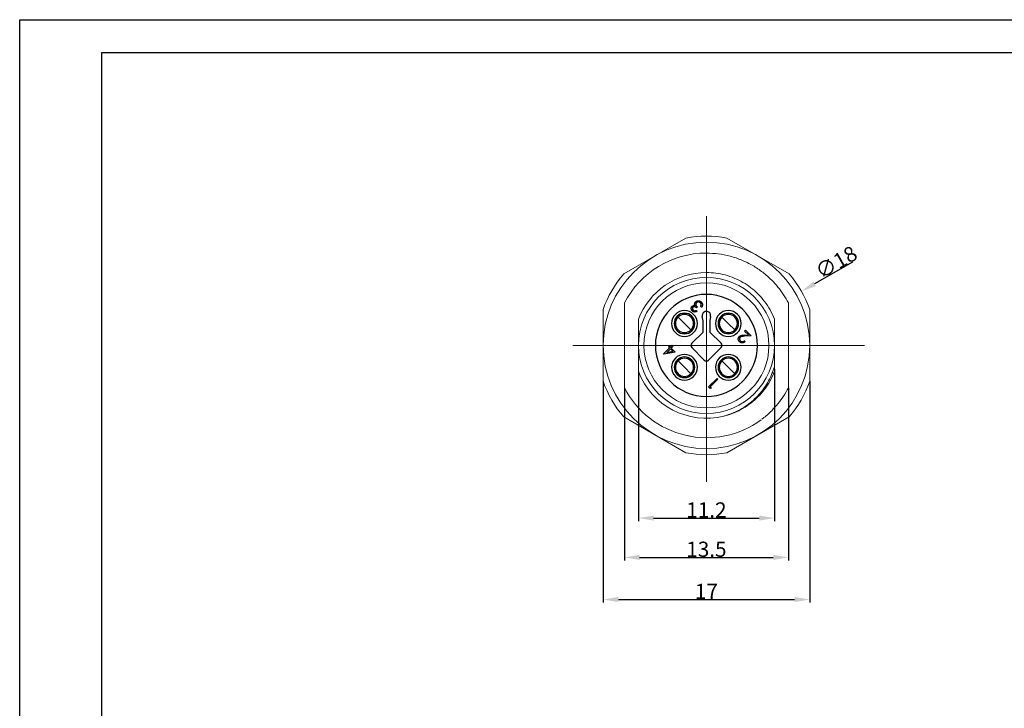
# Model space of a CAD drawing. Units: millimetres. Extents: x 6877 to 7220, y 1845 to 2075.
# Drawn here: x 7058 to 7139, y 2018 to 2075 of the extents above; entities that cross this region are included whole.
import ezdxf

# ---------------------------------------------------------------- set-up
doc = ezdxf.new("R2010")
doc.units = ezdxf.units.MM
doc.linetypes.add('ACAD_ISO04W100', pattern=[30, 24, -3, 0, -3])
doc.layers.add('A1', color=7, linetype='Continuous', lineweight=30)
for name, color, linetype in [('A2', 1, 'ACAD_ISO04W100'), ('A3', 3, 'Continuous'), ('A6', 1, 'Continuous')]:
    doc.layers.add(name, color=color, linetype=linetype)
doc.styles.add('样式', font='isocp.shx', dxfattribs={"bigfont": 'gbcbig.shx'})
doc.dimstyles.get("Standard").update_dxf_attribs({"dimtxt": 2.5, "dimasz": 2.5, "dimexe": 0.5, "dimexo": 0, "dimgap": 0.09, "dimtad": 1, "dimdsep": 46, "dimtxsty": '样式', "dimcen": 0, "dimclrd": 256, "dimclrt": 2, "dimadec": 0, "dimazin": 0, "dimtfac": 1, "dimtofl": 0, "dimtmove": 0, "dimatfit": 3, "dimfxl": 0, "dimtolj": 1, "dimtzin": 0, "dimarcsym": 0})

# ---------------------------------------------------------------- blocks, each defined once
blk = doc.blocks.new('A2图框')
at = {"layer": 'A1'}
for p, q in [((-569, 410), (-10, 410)), ((-569, 10), (-569, 410))]:
    blk.add_line(p, q, dxfattribs=at)
at = {"layer": 'A6'}
for p, q in [((-594, 420), (0, 420)), ((-594, 0), (-594, 420))]:
    blk.add_line(p, q, dxfattribs=at)
blk = doc.blocks.new('*D55')
at = {"layer": 'A3', "color": 0, "lineweight": -2, "transparency": 16777216}
for p, q in [((7107.911, 2044.266), (7107.911, 2030.054)), ((7121.411, 2044.266), (7121.411, 2030.054))]:
    blk.add_line(p, q, dxfattribs=at)
at = {"layer": 'A3', "color": 7, "lineweight": -2, "transparency": 16777216}
blk.add_line((7109.161, 2030.304), (7120.161, 2030.304), dxfattribs=at)
at = {"layer": 'A3', "color": 7, "transparency": 16777216}
for points in [[(7109.161, 2030.512), (7109.161, 2030.095), (7107.911, 2030.304)], [(7120.161, 2030.512), (7120.161, 2030.095), (7121.411, 2030.304)]]:
    blk.add_solid(points, dxfattribs=at)
at = {"layer": 'Defpoints', "color": 0, "transparency": 16777216}
for p in [(7107.911, 2044.266), (7121.411, 2044.266), (7121.411, 2030.304)]:
    blk.add_point(p, dxfattribs=at)
at = {"layer": 'A3', "color": 7, "lineweight": 9, "transparency": 16777216, "insert": (7114.661, 2030.974), "char_height": 1.25, "attachment_point": 5, "style": '样式'}
blk.add_mtext('\\A1;13.5', dxfattribs=at)
blk = doc.blocks.new('*D56')
at = {"layer": 'A3', "color": 0, "lineweight": -2, "transparency": 16777216}
for p, q in [((7120.261, 2045.804), (7120.261, 2033.29)), ((7109.061, 2045.604), (7109.061, 2033.29))]:
    blk.add_line(p, q, dxfattribs=at)
at = {"layer": 'A3', "color": 7, "lineweight": -2, "transparency": 16777216}
blk.add_line((7110.311, 2033.54), (7119.011, 2033.54), dxfattribs=at)
at = {"layer": 'A3', "color": 7, "transparency": 16777216}
for points in [[(7110.311, 2033.748), (7110.311, 2033.331), (7109.061, 2033.54)], [(7119.011, 2033.748), (7119.011, 2033.331), (7120.261, 2033.54)]]:
    blk.add_solid(points, dxfattribs=at)
at = {"layer": 'Defpoints', "color": 0, "transparency": 16777216}
for p in [(7120.261, 2045.804), (7109.061, 2045.604), (7120.261, 2033.54)]:
    blk.add_point(p, dxfattribs=at)
at = {"layer": 'A3', "color": 7, "lineweight": 9, "transparency": 16777216, "insert": (7114.661, 2034.21), "char_height": 1.25, "attachment_point": 5, "style": '样式'}
blk.add_mtext('\\A1;11.2', dxfattribs=at)
blk = doc.blocks.new('*D57')
at = {"layer": 'A3', "color": 0, "lineweight": -2, "transparency": 16777216}
for p, q in [((7106.161, 2044.801), (7106.161, 2026.584)), ((7123.161, 2044.801), (7123.161, 2026.584))]:
    blk.add_line(p, q, dxfattribs=at)
at = {"layer": 'A3', "color": 7, "lineweight": -2, "transparency": 16777216}
blk.add_line((7107.411, 2026.834), (7121.911, 2026.834), dxfattribs=at)
at = {"layer": 'A3', "color": 7, "transparency": 16777216}
for points in [[(7107.411, 2027.043), (7107.411, 2026.626), (7106.161, 2026.834)], [(7121.911, 2027.043), (7121.911, 2026.626), (7123.161, 2026.834)]]:
    blk.add_solid(points, dxfattribs=at)
at = {"layer": 'Defpoints', "color": 0, "transparency": 16777216}
for p in [(7106.161, 2044.801), (7123.161, 2044.801), (7123.161, 2026.834)]:
    blk.add_point(p, dxfattribs=at)
at = {"layer": 'A3', "color": 7, "lineweight": 9, "transparency": 16777216, "insert": (7114.661, 2027.504), "char_height": 1.25, "attachment_point": 5, "style": '样式'}
blk.add_mtext('\\A1;17', dxfattribs=at)
blk = doc.blocks.new('*D58')
at = {"layer": 'A3', "color": 7, "lineweight": -2, "transparency": 16777216}
blk.add_line((7126.691, 2054.601), (7123.57, 2052.826), dxfattribs=at)
at = {"layer": 'A3', "color": 7, "transparency": 16777216}
blk.add_solid([(7123.467, 2053.007), (7123.673, 2052.645), (7122.484, 2052.208)], dxfattribs=at)
at = {"layer": 'Defpoints', "color": 0, "transparency": 16777216}
for p in [(7122.484, 2052.208), (7106.838, 2043.309)]:
    blk.add_point(p, dxfattribs=at)
at = {"layer": 'A3', "color": 7, "lineweight": 9, "transparency": 16777216, "insert": (7125.343, 2054.605), "char_height": 1.25, "attachment_point": 5, "rotation": 29.63091, "style": '样式'}
blk.add_mtext('\\A1;∅18', dxfattribs=at)

msp = doc.modelspace()

# ---------------------------------------------------------------- linework, layer by layer
at = {"lineweight": 9}
for p, q in [((7112.973, 2056.599), (7107.849, 2053.641)), ((7121.473, 2053.641), (7116.349, 2056.599)), ((7106.161, 2050.717), (7106.161, 2044.801)), ((7107.911, 2051.251), (7107.911, 2044.266)), ((7123.161, 2044.801), (7123.161, 2050.717)), ((7121.411, 2044.562), (7121.411, 2050.405)), ((7120.261, 2046.003), (7120.261, 2045.604)), ((7121.411, 2044.542), (7121.411, 2044.266)), ((7107.849, 2041.876), (7112.973, 2038.918)), ((7116.349, 2038.918), (7121.473, 2041.876))]:
    msp.add_line(p, q, dxfattribs=at)
for radius in [8.5, 5.15]:
    msp.add_circle((7114.661, 2047.759), radius, dxfattribs=at)
for radius, start, end in [(9, 79.18814, 100.81186), (7.6, 90, 152.64267), (9, 139.18814, 160.81186), (6, 90, 158.96053), (5.6, 90, 180), (5.6, 0, 90), (9, 19.18814, 40.81186), (5.6, 180, 0), (6, 201.03947, 283.91488), (9, 199.18814, 220.81186), (7.6, 207.35733, 306.23554), (9, 319.18814, 340.81186), (9, 259.18814, 280.81186)]:
    msp.add_arc((7114.661, 2047.759), radius, start, end, dxfattribs=at)
for points, knots in [([(7114.661, 2055.359), (7114.988, 2055.346), (7115.647, 2055.322), (7116.625, 2055.122), (7117.578, 2054.801), (7118.479, 2054.355), (7119.307, 2053.8), (7119.997, 2053.194), (7120.563, 2052.567), (7121.028, 2051.939), (7121.283, 2051.481), (7121.411, 2051.251)], [0, 0, 0, 0, 0.117999, 0.23805, 0.359153, 0.480256, 0.600307, 0.718306, 0.810964, 0.90502, 1, 1, 1, 1]), ([(7120.261, 2049.913), (7120.149, 2050.172), (7119.926, 2050.688), (7119.462, 2051.387), (7118.928, 2052.002), (7118.329, 2052.528), (7117.675, 2052.966), (7116.964, 2053.318), (7116.212, 2053.571), (7115.439, 2053.729), (7114.919, 2053.749), (7114.661, 2053.759)], [0, 0, 0, 0, 0.117122, 0.233299, 0.347431, 0.454632, 0.563696, 0.673716, 0.783736, 0.892799, 1, 1, 1, 1]), ([(7121.411, 2051.251), (7121.411, 2051.079), (7121.411, 2050.806), (7121.411, 2050.527), (7121.411, 2050.425)], [0, 0, 0, 0, 0.632736, 1, 1, 1, 1]), ([(7109.061, 2049.913), (7109.061, 2049.592), (7109.061, 2048.949), (7109.061, 2048.226), (7109.061, 2047.828), (7109.061, 2047.759)], [0, 0, 0, 0, 0.44996, 0.903555, 1, 1, 1, 1]), ([(7120.261, 2049.913), (7120.261, 2049.65), (7120.261, 2049.209), (7120.261, 2048.764), (7120.261, 2048.584)], [0, 0, 0, 0, 0.595841, 1, 1, 1, 1]), ([(7120.261, 2047.759), (7120.261, 2047.828), (7120.261, 2048.103), (7120.261, 2048.585), (7120.261, 2048.994), (7120.261, 2049.199)], [0, 0, 0, 0, 0.144166, 0.571276, 1, 1, 1, 1]), ([(7109.061, 2047.759), (7109.061, 2047.399), (7109.061, 2046.675), (7109.061, 2045.962), (7109.061, 2045.604)], [0, 0, 0, 0, 0.49724, 1, 1, 1, 1]), ([(7120.261, 2046.042), (7120.261, 2046.326), (7120.261, 2046.895), (7120.261, 2047.47), (7120.261, 2047.759)], [0, 0, 0, 0, 0.498284, 1, 1, 1, 1]), ([(7116.104, 2041.935), (7116.36, 2042.016), (7116.874, 2042.178), (7117.554, 2042.528), (7118.15, 2042.928), (7118.663, 2043.365), (7119.123, 2043.855), (7119.524, 2044.395), (7119.859, 2044.976), (7120.104, 2045.529), (7120.215, 2045.892), (7120.261, 2046.042)], [0, 0, 0, 0, 0.132048, 0.264095, 0.373999, 0.484251, 0.594146, 0.703716, 0.813648, 0.923218, 1, 1, 1, 1]), ([(7116.144, 2041.949), (7116.164, 2041.953), (7116.445, 2042.007), (7116.962, 2042.206), (7117.676, 2042.549), (7118.329, 2042.99), (7118.928, 2043.515), (7119.462, 2044.13), (7119.926, 2044.829), (7120.149, 2045.345), (7120.261, 2045.604)], [0, 0, 0, 0, 0.0108379, 0.1496955, 0.288553, 0.4262037, 0.5615029, 0.7055503, 0.8521791, 1, 1, 1, 1]), ([(7121.411, 2044.266), (7121.283, 2044.036), (7121.028, 2043.579), (7120.563, 2042.949), (7119.994, 2042.328), (7119.542, 2041.898), (7119.24, 2041.698), (7119.211, 2041.679)], [0, 0, 0, 0, 0.230307, 0.458375, 0.683053, 0.969177, 1, 1, 1, 1])]:
    msp.add_open_spline(points, degree=3, knots=knots, dxfattribs=at)
at = {"layer": 'A1'}
for p, q in [((7113.815, 2050.639), (7113.886, 2050.568)), ((7113.897, 2050.92), (7113.833, 2050.856)), ((7114.26, 2050.895), (7114.191, 2050.963)), ((7112.858, 2049.562), (7112.327, 2050.092)), ((7113.459, 2050.163), (7113.388, 2050.092)), ((7114.386, 2049.79), (7114.317, 2050.142)), ((7114.386, 2048.862), (7114.386, 2049.79)), ((7115.004, 2050.142), (7114.936, 2049.79)), ((7114.936, 2049.79), (7114.936, 2048.862)), ((7116.464, 2049.562), (7115.934, 2050.092)), ((7117.065, 2050.163), (7116.994, 2050.092)), ((7112.257, 2048.961), (7112.327, 2049.031)), ((7112.858, 2049.562), (7113.388, 2049.031)), ((7115.863, 2048.961), (7115.934, 2049.031)), ((7116.464, 2049.562), (7116.994, 2049.031)), ((7117.803, 2048.941), (7117.871, 2049.009)), ((7118.126, 2048.618), (7117.803, 2048.941)), ((7117.871, 2049.009), (7118.346, 2048.534)), ((7113.459, 2047.935), (7114.386, 2048.862)), ((7114.936, 2048.862), (7115.863, 2047.935)), ((7117.764, 2048.605), (7118.126, 2048.618)), ((7117.782, 2048.137), (7117.849, 2048.07)), ((7118.346, 2048.534), (7117.79, 2048.512)), ((7111.136, 2047.059), (7111.624, 2047.547)), ((7111.694, 2047.477), (7111.402, 2047.185)), ((7111.539, 2047.632), (7111.606, 2047.699)), ((7111.624, 2047.547), (7111.539, 2047.632)), ((7111.606, 2047.699), (7111.691, 2047.614)), ((7111.691, 2047.614), (7111.853, 2047.777)), ((7111.9, 2047.271), (7111.694, 2047.477)), ((7111.923, 2047.707), (7111.761, 2047.544)), ((7111.761, 2047.544), (7112.095, 2047.21)), ((7111.853, 2047.777), (7111.923, 2047.707)), ((7114.484, 2046.556), (7113.459, 2047.582)), ((7115.863, 2047.582), (7114.838, 2046.556)), ((7111.15, 2047.045), (7111.136, 2047.059)), ((7112.095, 2047.21), (7111.15, 2047.045)), ((7111.402, 2047.185), (7111.9, 2047.271)), ((7113.459, 2046.556), (7113.388, 2046.486)), ((7117.065, 2046.556), (7116.994, 2046.486)), ((7112.858, 2045.955), (7112.327, 2046.486)), ((7112.858, 2045.955), (7113.388, 2045.425)), ((7116.464, 2045.955), (7115.934, 2046.486)), ((7116.464, 2045.955), (7116.994, 2045.425)), ((7112.257, 2045.354), (7112.327, 2045.425)), ((7114.835, 2044.34), (7115.535, 2045.039)), ((7115.605, 2044.97), (7114.973, 2044.338)), ((7115.535, 2045.039), (7115.605, 2044.97)), ((7115.863, 2045.354), (7115.934, 2045.425)), ((7114.973, 2044.202), (7114.835, 2044.34)), ((7114.973, 2044.338), (7115.083, 2044.229)), ((7115.083, 2044.229), (7114.973, 2044.202))]:
    msp.add_line(p, q, dxfattribs=at)
for centre, radius, start, end in [((7114.661, 2047.759), 4.2, 0, 180), ((7112.858, 2049.562), 1.06, 0, 180), ((7114.661, 2050.209), 0.35, 348.96906, 191.03094), ((7116.464, 2049.562), 1.06, 0, 180), ((7112.858, 2049.562), 0.85, 45, 225), ((7112.858, 2049.562), 0.75, 135, 225), ((7112.858, 2049.562), 0.85, 225, 45), ((7112.858, 2049.562), 0.75, 45, 135), ((7112.858, 2049.562), 0.75, 315, 45), ((7116.464, 2049.562), 0.85, 45, 225), ((7116.464, 2049.562), 0.75, 135, 225), ((7116.464, 2049.562), 0.85, 225, 45), ((7116.464, 2049.562), 0.75, 45, 135), ((7116.464, 2049.562), 0.75, 315, 45), ((7112.858, 2049.562), 1.06, 180, 0), ((7112.858, 2049.562), 0.75, 225, 315), ((7116.464, 2049.562), 1.06, 180, 0), ((7116.464, 2049.562), 0.75, 225, 315), ((7114.661, 2047.759), 4.2, 180, 0), ((7113.636, 2047.759), 0.25, 135, 225), ((7115.686, 2047.759), 0.25, 315, 45), ((7112.858, 2045.955), 1.06, 0, 180), ((7112.858, 2045.955), 0.85, 45, 225), ((7112.858, 2045.955), 0.85, 225, 45), ((7112.858, 2045.955), 0.75, 45, 135), ((7114.661, 2046.733), 0.25, 225, 315), ((7116.464, 2045.955), 1.06, 0, 180), ((7116.464, 2045.955), 0.85, 45, 225), ((7116.464, 2045.955), 0.85, 225, 45), ((7116.464, 2045.955), 0.75, 45, 135), ((7112.858, 2045.955), 1.06, 180, 0), ((7112.858, 2045.955), 0.75, 135, 225), ((7112.858, 2045.955), 0.75, 315, 45), ((7116.464, 2045.955), 1.06, 180, 0), ((7116.464, 2045.955), 0.75, 135, 225), ((7116.464, 2045.955), 0.75, 315, 45), ((7112.858, 2045.955), 0.75, 225, 315), ((7116.464, 2045.955), 0.75, 225, 315)]:
    msp.add_arc(centre, radius, start, end, dxfattribs=at)
for points, knots in [([(7113.77, 2051.341), (7113.78, 2051.351), (7113.801, 2051.37), (7113.836, 2051.393), (7113.874, 2051.411), (7113.915, 2051.424), (7113.957, 2051.433), (7114, 2051.435), (7114.043, 2051.432), (7114.085, 2051.422), (7114.125, 2051.407), (7114.165, 2051.387), (7114.202, 2051.361), (7114.224, 2051.34), (7114.235, 2051.33)], [0, 0, 0, 0, 0.080579, 0.160377, 0.241496, 0.32502, 0.408976, 0.490704, 0.572597, 0.655438, 0.73949, 0.82407, 0.910432, 1, 1, 1, 1]), ([(7113.501, 2050.593), (7113.493, 2050.602), (7113.476, 2050.621), (7113.454, 2050.652), (7113.437, 2050.685), (7113.424, 2050.72), (7113.415, 2050.756), (7113.411, 2050.791), (7113.412, 2050.827), (7113.418, 2050.861), (7113.428, 2050.894), (7113.442, 2050.924), (7113.459, 2050.951), (7113.474, 2050.967), (7113.481, 2050.975)], [0, 0, 0, 0, 0.089583, 0.177685, 0.265069, 0.353327, 0.440656, 0.524711, 0.606853, 0.689162, 0.770068, 0.847552, 0.923736, 1, 1, 1, 1]), ([(7113.481, 2050.975), (7113.489, 2050.982), (7113.504, 2050.996), (7113.529, 2051.013), (7113.556, 2051.026), (7113.585, 2051.035), (7113.615, 2051.039), (7113.647, 2051.04), (7113.68, 2051.036), (7113.703, 2051.031), (7113.714, 2051.029)], [0, 0, 0, 0, 0.124223, 0.243798, 0.361079, 0.479316, 0.599464, 0.725418, 0.858399, 1, 1, 1, 1]), ([(7113.886, 2050.568), (7113.878, 2050.562), (7113.861, 2050.552), (7113.834, 2050.539), (7113.808, 2050.528), (7113.782, 2050.52), (7113.756, 2050.513), (7113.73, 2050.51), (7113.704, 2050.508), (7113.678, 2050.509), (7113.653, 2050.512), (7113.629, 2050.517), (7113.606, 2050.525), (7113.583, 2050.534), (7113.561, 2050.546), (7113.54, 2050.559), (7113.52, 2050.575), (7113.508, 2050.587), (7113.501, 2050.593)], [0, 0, 0, 0, 0.073135, 0.143318, 0.211088, 0.276253, 0.339538, 0.401666, 0.462841, 0.523943, 0.584054, 0.643088, 0.701166, 0.759543, 0.817793, 0.877063, 0.937557, 1, 1, 1, 1]), ([(7113.553, 2050.902), (7113.55, 2050.898), (7113.543, 2050.89), (7113.533, 2050.878), (7113.526, 2050.864), (7113.52, 2050.85), (7113.515, 2050.835), (7113.512, 2050.82), (7113.511, 2050.803), (7113.511, 2050.786), (7113.512, 2050.769), (7113.515, 2050.753), (7113.52, 2050.736), (7113.527, 2050.72), (7113.535, 2050.705), (7113.545, 2050.689), (7113.556, 2050.675), (7113.565, 2050.666), (7113.569, 2050.661)], [0, 0, 0, 0, 0.059144, 0.116715, 0.174156, 0.230949, 0.288738, 0.347238, 0.408679, 0.472066, 0.536476, 0.600244, 0.663244, 0.72709, 0.79246, 0.859269, 0.928216, 1, 1, 1, 1]), ([(7113.833, 2050.856), (7113.825, 2050.864), (7113.809, 2050.879), (7113.784, 2050.898), (7113.757, 2050.914), (7113.729, 2050.927), (7113.702, 2050.937), (7113.676, 2050.942), (7113.651, 2050.944), (7113.628, 2050.942), (7113.607, 2050.936), (7113.587, 2050.928), (7113.569, 2050.916), (7113.559, 2050.907), (7113.553, 2050.902)], [0, 0, 0, 0, 0.105736, 0.206928, 0.306125, 0.402814, 0.494876, 0.578647, 0.655725, 0.728522, 0.797594, 0.865116, 0.931953, 1, 1, 1, 1]), ([(7113.569, 2050.661), (7113.577, 2050.654), (7113.592, 2050.64), (7113.617, 2050.625), (7113.644, 2050.614), (7113.668, 2050.609), (7113.688, 2050.607), (7113.704, 2050.607), (7113.72, 2050.609), (7113.738, 2050.613), (7113.756, 2050.617), (7113.775, 2050.623), (7113.795, 2050.631), (7113.808, 2050.636), (7113.815, 2050.639)], [0, 0, 0, 0, 0.116762, 0.228066, 0.336504, 0.445403, 0.502186, 0.561114, 0.624182, 0.691007, 0.760997, 0.836256, 0.915389, 1, 1, 1, 1]), ([(7113.714, 2051.029), (7113.71, 2051.04), (7113.701, 2051.063), (7113.693, 2051.099), (7113.689, 2051.135), (7113.691, 2051.159), (7113.691, 2051.171)], [0, 0, 0, 0, 0.257993, 0.508518, 0.75406, 1, 1, 1, 1]), ([(7113.691, 2051.171), (7113.692, 2051.179), (7113.694, 2051.196), (7113.7, 2051.22), (7113.707, 2051.243), (7113.716, 2051.265), (7113.726, 2051.285), (7113.739, 2051.305), (7113.754, 2051.324), (7113.765, 2051.336), (7113.77, 2051.341)], [0, 0, 0, 0, 0.130894, 0.258282, 0.383308, 0.506635, 0.627778, 0.7505, 0.874145, 1, 1, 1, 1]), ([(7113.845, 2051.278), (7113.839, 2051.271), (7113.826, 2051.257), (7113.81, 2051.233), (7113.799, 2051.207), (7113.791, 2051.179), (7113.787, 2051.15), (7113.787, 2051.12), (7113.791, 2051.091), (7113.798, 2051.067), (7113.805, 2051.048), (7113.814, 2051.032), (7113.823, 2051.016), (7113.835, 2050.998), (7113.848, 2050.98), (7113.863, 2050.961), (7113.879, 2050.941), (7113.891, 2050.927), (7113.897, 2050.92)], [0, 0, 0, 0, 0.07034, 0.139611, 0.210317, 0.282651, 0.355449, 0.427011, 0.498762, 0.572181, 0.611132, 0.654395, 0.701041, 0.751961, 0.807153, 0.867277, 0.931101, 1, 1, 1, 1]), ([(7114.166, 2051.263), (7114.16, 2051.269), (7114.147, 2051.28), (7114.127, 2051.296), (7114.107, 2051.309), (7114.086, 2051.32), (7114.065, 2051.328), (7114.043, 2051.334), (7114.021, 2051.338), (7113.998, 2051.339), (7113.976, 2051.339), (7113.954, 2051.336), (7113.934, 2051.331), (7113.914, 2051.325), (7113.895, 2051.316), (7113.877, 2051.305), (7113.86, 2051.293), (7113.85, 2051.283), (7113.845, 2051.278)], [0, 0, 0, 0, 0.073069, 0.143074, 0.210419, 0.275827, 0.339265, 0.401829, 0.464687, 0.528407, 0.590961, 0.651195, 0.710102, 0.767821, 0.82501, 0.882064, 0.940339, 1, 1, 1, 1]), ([(7114.238, 2051.114), (7114.237, 2051.12), (7114.236, 2051.134), (7114.232, 2051.154), (7114.226, 2051.173), (7114.218, 2051.192), (7114.208, 2051.211), (7114.196, 2051.228), (7114.182, 2051.246), (7114.171, 2051.257), (7114.166, 2051.263)], [0, 0, 0, 0, 0.120346, 0.238823, 0.359449, 0.480457, 0.602883, 0.731011, 0.862543, 1, 1, 1, 1]), ([(7114.191, 2050.963), (7114.195, 2050.97), (7114.203, 2050.984), (7114.213, 2051.004), (7114.221, 2051.024), (7114.228, 2051.044), (7114.233, 2051.062), (7114.237, 2051.08), (7114.238, 2051.097), (7114.238, 2051.108), (7114.238, 2051.114)], [0, 0, 0, 0, 0.151644, 0.294209, 0.429175, 0.556576, 0.676225, 0.789941, 0.897089, 1, 1, 1, 1]), ([(7114.235, 2051.33), (7114.242, 2051.322), (7114.257, 2051.307), (7114.275, 2051.284), (7114.292, 2051.259), (7114.305, 2051.234), (7114.316, 2051.208), (7114.325, 2051.182), (7114.331, 2051.155), (7114.334, 2051.127), (7114.335, 2051.098), (7114.333, 2051.07), (7114.328, 2051.041), (7114.32, 2051.012), (7114.309, 2050.983), (7114.295, 2050.954), (7114.279, 2050.924), (7114.266, 2050.905), (7114.26, 2050.895)], [0, 0, 0, 0, 0.065121, 0.128234, 0.189496, 0.249026, 0.307307, 0.365256, 0.42302, 0.481603, 0.540602, 0.600153, 0.660883, 0.723295, 0.787879, 0.855636, 0.92585, 1, 1, 1, 1]), ([(7117.379, 2048.066), (7117.371, 2048.074), (7117.356, 2048.09), (7117.337, 2048.115), (7117.32, 2048.141), (7117.307, 2048.168), (7117.296, 2048.196), (7117.289, 2048.225), (7117.285, 2048.254), (7117.284, 2048.284), (7117.286, 2048.314), (7117.291, 2048.343), (7117.298, 2048.371), (7117.308, 2048.397), (7117.32, 2048.423), (7117.335, 2048.447), (7117.352, 2048.47), (7117.365, 2048.484), (7117.372, 2048.491)], [0, 0, 0, 0, 0.070131, 0.137526, 0.202347, 0.265721, 0.327767, 0.389548, 0.452114, 0.515396, 0.578796, 0.639879, 0.699921, 0.759156, 0.818194, 0.877651, 0.938212, 1, 1, 1, 1]), ([(7117.372, 2048.491), (7117.382, 2048.501), (7117.402, 2048.519), (7117.436, 2048.542), (7117.473, 2048.561), (7117.506, 2048.573), (7117.535, 2048.58), (7117.559, 2048.585), (7117.586, 2048.59), (7117.616, 2048.594), (7117.649, 2048.597), (7117.685, 2048.6), (7117.724, 2048.603), (7117.75, 2048.604), (7117.764, 2048.605)], [0, 0, 0, 0, 0.098912, 0.196257, 0.293766, 0.392379, 0.445726, 0.505369, 0.57132, 0.643676, 0.723038, 0.808449, 0.900909, 1, 1, 1, 1]), ([(7117.442, 2048.425), (7117.437, 2048.42), (7117.428, 2048.41), (7117.416, 2048.394), (7117.406, 2048.377), (7117.398, 2048.359), (7117.391, 2048.34), (7117.387, 2048.32), (7117.384, 2048.3), (7117.384, 2048.279), (7117.385, 2048.258), (7117.388, 2048.237), (7117.394, 2048.217), (7117.401, 2048.198), (7117.41, 2048.18), (7117.421, 2048.162), (7117.434, 2048.145), (7117.444, 2048.134), (7117.449, 2048.129)], [0, 0, 0, 0, 0.062465, 0.123317, 0.183327, 0.242149, 0.301999, 0.363118, 0.425011, 0.489541, 0.554184, 0.617614, 0.679901, 0.741722, 0.804045, 0.86771, 0.932825, 1, 1, 1, 1]), ([(7117.79, 2048.512), (7117.776, 2048.512), (7117.75, 2048.511), (7117.713, 2048.509), (7117.679, 2048.506), (7117.648, 2048.504), (7117.62, 2048.501), (7117.595, 2048.497), (7117.574, 2048.493), (7117.55, 2048.488), (7117.523, 2048.479), (7117.493, 2048.465), (7117.466, 2048.447), (7117.45, 2048.432), (7117.442, 2048.425)], [0, 0, 0, 0, 0.110078, 0.211504, 0.304845, 0.388999, 0.465186, 0.532798, 0.59207, 0.642924, 0.734701, 0.823593, 0.911639, 1, 1, 1, 1]), ([(7117.449, 2048.129), (7117.455, 2048.123), (7117.466, 2048.113), (7117.484, 2048.099), (7117.502, 2048.088), (7117.522, 2048.078), (7117.542, 2048.071), (7117.562, 2048.066), (7117.584, 2048.062), (7117.606, 2048.062), (7117.628, 2048.063), (7117.65, 2048.066), (7117.672, 2048.072), (7117.695, 2048.08), (7117.716, 2048.091), (7117.739, 2048.104), (7117.76, 2048.119), (7117.775, 2048.131), (7117.782, 2048.137)], [0, 0, 0, 0, 0.062417, 0.123016, 0.182316, 0.240147, 0.297141, 0.354092, 0.412092, 0.471668, 0.531812, 0.592652, 0.6542, 0.718221, 0.783796, 0.852651, 0.924545, 1, 1, 1, 1]), ([(7117.849, 2048.07), (7117.84, 2048.062), (7117.822, 2048.046), (7117.795, 2048.025), (7117.766, 2048.008), (7117.736, 2047.994), (7117.706, 2047.982), (7117.674, 2047.974), (7117.642, 2047.97), (7117.609, 2047.968), (7117.577, 2047.969), (7117.545, 2047.974), (7117.514, 2047.982), (7117.485, 2047.992), (7117.456, 2048.006), (7117.429, 2048.023), (7117.403, 2048.043), (7117.387, 2048.058), (7117.379, 2048.066)], [0, 0, 0, 0, 0.068568, 0.134726, 0.198867, 0.261296, 0.323242, 0.384364, 0.446235, 0.509026, 0.571417, 0.632475, 0.692391, 0.752148, 0.812012, 0.872816, 0.935304, 1, 1, 1, 1])]:
    msp.add_open_spline(points, degree=3, knots=knots, dxfattribs=at)
at = {"layer": 'A2', "lineweight": 13}
for p, q in [((7114.661, 2036.536), (7114.661, 2058.402)), ((7127.669, 2047.759), (7100.929, 2047.759))]:
    msp.add_line(p, q, dxfattribs=at)

# ---------------------------------------------------------------- block references
at = {"layer": 'A3', "xscale": 0.2700000000000001, "yscale": 0.2700000000000001, "zscale": 0.2700000000000001}
msp.add_blockref('A2图框', (7218.512, 1961.177), dxfattribs=at)

# ---------------------------------------------------------------- dimensions: what is measured, and where the dimension line sits
at = {"layer": 'A3', "color": 7, "lineweight": 9}
dim = msp.add_diameter_dim_2p(p1=(7106.838, 2043.309), p2=(7122.484, 2052.208), dimstyle='Standard', override={"dimscale": 0.5, "dimclrd": 7, "dimclrt": 7}, dxfattribs=at)
dim.commit()
dim.dimension.update_dxf_attribs({"geometry": '*D58', "text_midpoint": (7125.343, 2054.605)})
for base, p1, p2, picture, middle in [((7120.261, 2033.54), (7109.061, 2045.604), (7120.261, 2045.804), '*D56', (7114.661, 2033.54)), ((7121.411, 2030.304), (7107.911, 2044.266), (7121.411, 2044.266), '*D55', (7114.661, 2030.304))]:
    dim = msp.add_linear_dim(base=base, p1=p1, p2=p2, dimstyle='Standard', override={"dimscale": 0.5, "dimclrd": 7, "dimclrt": 7}, dxfattribs=at)
    dim.commit()
    dim.dimension.update_dxf_attribs({"geometry": picture, "text_midpoint": middle, "dimtype": 160})
dim = msp.add_linear_dim(base=(7123.161, 2026.834), p1=(7106.161, 2044.801), p2=(7123.161, 2044.801), dimstyle='Standard', override={"dimscale": 0.5, "dimclrd": 7, "dimclrt": 7}, dxfattribs=at)
dim.commit()
dim.dimension.update_dxf_attribs({"geometry": '*D57', "text_midpoint": (7114.661, 2027.504)})

doc.saveas('drawing.dxf')
